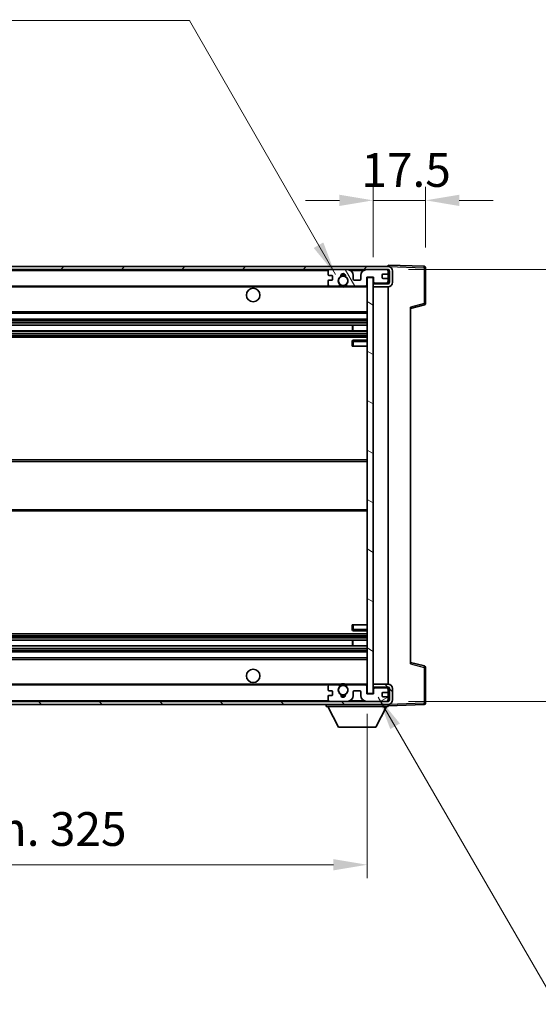
# Model space of a CAD drawing. Units: millimetres. Extents: x 0 to 9650, y 0 to 1264.
# Drawn here: x 2342 to 2515, y 754 to 1083 of the extents above; entities that cross this region are included whole.
import ezdxf

# ---------------------------------------------------------------- set-up
doc = ezdxf.new("R2010")
doc.units = ezdxf.units.MM
doc.header["$LTSCALE"] = 3
doc.layers.get('Defpoints').update_dxf_attribs({"lineweight": 25})
for name, color, linetype, lineweight in [('Dimension (ISO)', 7, 'Continuous', 18), ('Hatch (ISO)', 1, 'Continuous', 18), ('Symbol (ISO)', 7, 'Continuous', 18), ('Visible (ISO)', 7, 'Continuous', 35), ('Visible Narrow (ISO)', 7, 'Continuous', 25)]:
    doc.layers.add(name, color=color, linetype=linetype, lineweight=lineweight)
doc.styles.add('Note Text (TK)', font='txt')
doc.dimstyles.new('Default - Method 1b (TK)', dxfattribs={"dimscale": 3, "dimtxt": 2.5, "dimasz": 2.5, "dimexe": 1, "dimexo": 1.5, "dimgap": 1, "dimtad": 1, "dimtoh": 1, "dimrnd": 1e-08, "dimdsep": 46, "dimtxsty": 'Note Text (TK)', "dimcen": 0.09, "dimdle": 5, "dimclrd": 100, "dimclre": 100, "dimclrt": 7, "dimadec": 1, "dimazin": 1, "dimtfac": 1, "dimtmove": 0, "dimatfit": 3, "dimfxl": 1, "dimtolj": 1, "dimlwd": -1, "dimlwe": -1, "dimarcsym": 0})
doc.dimstyles.new('Default - Method 1b (TK)$7', dxfattribs={"dimscale": 3, "dimtxt": 2.5, "dimasz": 2.5, "dimexe": 1, "dimexo": 1.5, "dimgap": 1, "dimtad": 1, "dimtoh": 1, "dimrnd": 1e-08, "dimdsep": 46, "dimtxsty": 'Note Text (TK)', "dimcen": 0.09, "dimdle": 5, "dimclrd": 100, "dimclre": 100, "dimclrt": 7, "dimadec": 1, "dimazin": 1, "dimtfac": 1, "dimtmove": 0, "dimatfit": 3, "dimfxl": 1, "dimtolj": 1, "dimlwd": -1, "dimlwe": -1, "dimarcsym": 0})

# ---------------------------------------------------------------- blocks, each defined once
blk = doc.blocks.new('*D62')
at = {"layer": 'Defpoints', "color": 0}
for p in [(2132.44, 857.99), (2457.44, 858.09), (2457.44, 801.01)]:
    blk.add_point(p, dxfattribs=at)
at = {"layer": 'Dimension (ISO)', "color": 100}
for p, q in [((2132.44, 851.24), (2132.44, 796.51)), ((2457.44, 851.34), (2457.44, 796.51)), ((2143.69, 801.01), (2446.19, 801.01))]:
    blk.add_line(p, q, dxfattribs=at)
for points in [[(2143.69, 802.88), (2143.69, 799.13), (2132.44, 801.01)], [(2446.19, 802.88), (2446.19, 799.13), (2457.44, 801.01)]]:
    blk.add_solid(points, dxfattribs=at)
at = {"layer": 'Dimension (ISO)', "color": 7, "insert": (2209.54, 812.92), "char_height": 11.25, "attachment_point": 4, "style": 'Note Text (TK)'}
blk.add_mtext('\\A1;\\fＭＳ Ｐゴシック|b0|i0;\\H11.2500;有効寸法 / Max dim. 325', dxfattribs=at)
blk = doc.blocks.new('*D63')
at = {"layer": 'Defpoints', "color": 0}
for p in [(2476.94, 1022.57), (2476.94, 1000.07), (2459.44, 996.89)]:
    blk.add_point(p, dxfattribs=at)
at = {"layer": 'Dimension (ISO)', "color": 100}
for p, q in [((2459.44, 1003.64), (2459.44, 1027.07)), ((2476.94, 1006.82), (2476.94, 1027.07)), ((2448.19, 1022.57), (2436.94, 1022.57)), ((2459.44, 1022.57), (2476.94, 1022.57)), ((2488.19, 1022.57), (2499.44, 1022.57))]:
    blk.add_line(p, q, dxfattribs=at)
for points in [[(2448.19, 1024.44), (2448.19, 1020.69), (2459.44, 1022.57)], [(2488.19, 1024.44), (2488.19, 1020.69), (2476.94, 1022.57)]]:
    blk.add_solid(points, dxfattribs=at)
at = {"layer": 'Dimension (ISO)', "color": 7, "insert": (2455.53, 1032.69), "char_height": 11.25, "attachment_point": 4, "style": 'Note Text (TK)'}
blk.add_mtext('\\A1;17.5', dxfattribs=at)
blk = doc.blocks.new('*D65')
at = {"layer": 'Defpoints', "color": 0}
for p in [(2464.44, 999.49), (2464.44, 855.49), (2549.94, 855.49)]:
    blk.add_point(p, dxfattribs=at)
at = {"layer": 'Dimension (ISO)', "color": 100}
for p, q in [((2549.94, 999.49), (2549.94, 1195.14)), ((2471.19, 999.49), (2554.44, 999.49)), ((2549.94, 866.74), (2549.94, 988.24)), ((2471.19, 855.49), (2554.44, 855.49))]:
    blk.add_line(p, q, dxfattribs=at)
for points in [[(2548.06, 988.24), (2551.81, 988.24), (2549.94, 999.49)], [(2548.06, 866.74), (2551.81, 866.74), (2549.94, 855.49)]]:
    blk.add_solid(points, dxfattribs=at)
at = {"layer": 'Dimension (ISO)', "color": 7, "insert": (2538.02, 1019.52), "char_height": 11.25, "attachment_point": 4, "rotation": 90, "style": 'Note Text (TK)'}
blk.add_mtext('\\A1;\\fＭＳ Ｐゴシック|b0|i0;\\H11.2500;有効寸法 / Max dim. 144', dxfattribs=at)

msp = doc.modelspace()

# ---------------------------------------------------------------- hatches: boundary and pattern name
at = {"layer": 'Hatch (ISO)'}
h = msp.add_hatch(dxfattribs=at)
h.set_pattern_fill('ANSI31', color=256, scale=114.3, style=0)
h.set_pattern_definition([(45, (1117.75, -36), (-10.10279, 10.10279), [])])
edge = h.paths.add_edge_path()
edge.add_line((2464.4357, 994.7379), (2459.4357, 994.7379))
edge.add_line((2459.4357, 994.7379), (2459.4357, 993.7379))
edge.add_line((2459.4357, 993.7379), (2464.4357, 993.7379))
edge.add_ellipse((2464.4357, 995.2379), major_axis=(0, -1.5), ratio=1, start_angle=0, end_angle=90)
edge.add_line((2465.9357, 995.2379), (2465.9357, 998.9879))
edge.add_ellipse((2464.4357, 998.9879), major_axis=(1.5, 0), ratio=1, start_angle=0, end_angle=90)
edge.add_line((2464.4357, 1000.4879), (2144.9357, 1000.4879))
edge.add_line((2144.9357, 1000.4879), (2144.9357, 999.5005))
edge.add_line((2144.9357, 999.5005), (2144.9357, 999.4879))
edge.add_line((2144.9357, 999.4879), (2145.0607, 999.4879))
edge.add_line((2145.0607, 999.4879), (2156.6357, 999.4879))
edge.add_line((2156.6357, 999.4879), (2444.9357, 999.4879))
edge.add_line((2444.9357, 999.4879), (2450.8357, 999.4879))
edge.add_line((2450.8357, 999.4879), (2457.3357, 999.4879))
edge.add_line((2457.3357, 999.4879), (2463.9357, 999.4879))
edge.add_line((2463.9357, 999.4879), (2464.4357, 999.4879))
edge.add_ellipse((2464.4357, 998.9879), major_axis=(0, 0.5), ratio=1, start_angle=270, end_angle=360, ccw=False)
edge.add_line((2464.9357, 998.9879), (2464.9357, 995.2379))
edge.add_ellipse((2464.4357, 995.2379), major_axis=(0.5, 0), ratio=1, start_angle=270, end_angle=360, ccw=False)
h = msp.add_hatch(dxfattribs=at)
h.set_pattern_fill('ANSI31', color=256, scale=114.3, angle=75.000175, style=0)
h.set_pattern_definition([(120.0002, (1117.75, -36), (-12.37332, -7.14379), [])])
edge = h.paths.add_edge_path()
edge.add_ellipse((2444.9357, 998.9879), major_axis=(0, 0.5), ratio=1, start_angle=0, end_angle=90)
edge.add_line((2444.4357, 998.9879), (2444.4357, 997.7879))
edge.add_ellipse((2444.7357, 997.7879), major_axis=(-0.3, 0), ratio=1, start_angle=0, end_angle=90)
edge.add_line((2444.7357, 997.4879), (2445.6357, 997.4879))
edge.add_ellipse((2445.6357, 997.1879), major_axis=(0, 0.3), ratio=1, start_angle=270, end_angle=360, ccw=False)
edge.add_line((2445.9357, 997.1879), (2445.9357, 996.2879))
edge.add_ellipse((2445.6357, 996.2879), major_axis=(0.3, 0), ratio=1, start_angle=270, end_angle=360, ccw=False)
edge.add_line((2445.6357, 995.9879), (2444.7357, 995.9879))
edge.add_ellipse((2444.7357, 995.6879), major_axis=(0, 0.3), ratio=1, start_angle=0, end_angle=90)
edge.add_line((2444.4357, 995.6879), (2444.4357, 994.4879))
edge.add_ellipse((2444.9357, 994.4879), major_axis=(-0.5, 0), ratio=1, start_angle=0, end_angle=90)
edge.add_line((2444.9357, 993.9879), (2447.9601, 993.9879))
edge.add_ellipse((2447.9601, 994.3879), major_axis=(0, -0.4), ratio=1, start_angle=0, end_angle=132.45415)
edge.add_ellipse((2449.4357, 995.7379), major_axis=(-1.1805, -1.08), ratio=1, start_angle=261.020412, end_angle=360, ccw=False)
edge.add_ellipse((2448.3877, 997.3227), major_axis=(0.1655, -0.2502), ratio=1, start_angle=0, end_angle=60.082872)
edge.add_ellipse((2449.4357, 997.3879), major_axis=(-0.7486, -0.0465), ratio=1, start_angle=172.885131, end_angle=360, ccw=False)
edge.add_ellipse((2450.4837, 997.3227), major_axis=(-0.2994, 0.0186), ratio=1, start_angle=0, end_angle=60.082872)
edge.add_ellipse((2449.4357, 995.7379), major_axis=(0.8825, 1.3346), ratio=1, start_angle=261.020412, end_angle=360, ccw=False)
edge.add_ellipse((2450.9113, 994.3879), major_axis=(-0.2951, 0.27), ratio=1, start_angle=0, end_angle=132.45415)
edge.add_line((2450.9113, 993.9879), (2456.9357, 993.9879))
edge.add_ellipse((2456.9357, 994.3879), major_axis=(0, -0.4), ratio=1, start_angle=0, end_angle=90)
edge.add_line((2457.3357, 994.3879), (2457.3357, 996.9879))
edge.add_line((2457.3357, 996.9879), (2459.5357, 996.9879))
edge.add_line((2459.5357, 996.9879), (2459.5357, 995.3879))
edge.add_ellipse((2459.9357, 995.3879), major_axis=(-0.4, 0), ratio=1, start_angle=0, end_angle=90)
edge.add_line((2459.9357, 994.9879), (2463.9357, 994.9879))
edge.add_ellipse((2463.9357, 995.4879), major_axis=(0, -0.5), ratio=1, start_angle=0, end_angle=90)
edge.add_line((2464.4357, 995.4879), (2464.4357, 996.1879))
edge.add_ellipse((2464.1357, 996.1879), major_axis=(0.3, 0), ratio=1, start_angle=0, end_angle=90)
edge.add_line((2464.1357, 996.4879), (2462.7357, 996.4879))
edge.add_ellipse((2462.7357, 996.7879), major_axis=(0, -0.3), ratio=1, start_angle=270, end_angle=360, ccw=False)
edge.add_line((2462.4357, 996.7879), (2462.4357, 997.6879))
edge.add_ellipse((2462.7357, 997.6879), major_axis=(-0.3, 0), ratio=1, start_angle=270, end_angle=360, ccw=False)
edge.add_line((2462.7357, 997.9879), (2464.1357, 997.9879))
edge.add_ellipse((2464.1357, 998.2879), major_axis=(0, -0.3), ratio=1, start_angle=0, end_angle=90)
edge.add_line((2464.4357, 998.2879), (2464.4357, 998.9879))
edge.add_ellipse((2463.9357, 998.9879), major_axis=(0.5, 0), ratio=1, start_angle=0, end_angle=90)
edge.add_line((2463.9357, 999.4879), (2457.3357, 999.4879))
edge.add_ellipse((2457.3357, 997.4879), major_axis=(0, 2), ratio=1, start_angle=0, end_angle=90)
edge.add_line((2455.3357, 997.4879), (2455.3357, 996.2879))
edge.add_ellipse((2455.0357, 996.2879), major_axis=(0.3, 0), ratio=1, start_angle=270, end_angle=360, ccw=False)
edge.add_line((2455.0357, 995.9879), (2453.1357, 995.9879))
edge.add_ellipse((2453.1357, 996.2879), major_axis=(0, -0.3), ratio=1, start_angle=270, end_angle=360, ccw=False)
edge.add_line((2452.8357, 996.2879), (2452.8357, 997.4879))
edge.add_ellipse((2450.8357, 997.4879), major_axis=(2, 0), ratio=1, start_angle=0, end_angle=90)
edge.add_line((2450.8357, 999.4879), (2444.9357, 999.4879))
h = msp.add_hatch(dxfattribs=at)
h.set_pattern_fill('ANSI31', color=256, scale=114.3, angle=105.000246, style=0)
h.set_pattern_definition([(150.0002, (1117.75, -36), (-7.1437, -12.37337), [])])
h.paths.add_polyline_path([(2459.4357, 996.8879), (2457.4357, 996.8879), (2457.4357, 858.0879), (2459.4357, 858.0879), (2459.4357, 860.2379), (2459.4357, 861.2379), (2459.4357, 993.7379), (2459.4357, 994.7379)])
h = msp.add_hatch(dxfattribs=at)
h.set_pattern_fill('ANSI31', color=256, scale=114.3, angle=90.00021, style=0)
h.set_pattern_definition([(135.0002, (1117.75, -36), (-10.10275, -10.10283), [])])
edge = h.paths.add_edge_path()
edge.add_line((2459.4357, 860.2379), (2464.4357, 860.2379))
edge.add_ellipse((2464.4357, 859.7379), major_axis=(0, 0.5), ratio=1, start_angle=270, end_angle=360, ccw=False)
edge.add_line((2464.9357, 859.7379), (2464.9357, 855.9879))
edge.add_ellipse((2464.4357, 855.9879), major_axis=(0.5, 0), ratio=1, start_angle=270, end_angle=360, ccw=False)
edge.add_line((2464.4357, 855.4879), (2463.9357, 855.4879))
edge.add_line((2463.9357, 855.4879), (2457.3357, 855.4879))
edge.add_line((2457.3357, 855.4879), (2450.8357, 855.4879))
edge.add_line((2450.8357, 855.4879), (2444.9357, 855.4879))
edge.add_line((2444.9357, 855.4879), (2156.6357, 855.4879))
edge.add_line((2156.6357, 855.4879), (2145.0607, 855.4879))
edge.add_line((2145.0607, 855.4879), (2144.9357, 855.4879))
edge.add_line((2144.9357, 855.4879), (2144.9357, 855.4753))
edge.add_line((2144.9357, 855.4753), (2144.9357, 854.4879))
edge.add_line((2144.9357, 854.4879), (2464.4357, 854.4879))
edge.add_ellipse((2464.4357, 855.9879), major_axis=(0, -1.5), ratio=1, start_angle=0, end_angle=90)
edge.add_line((2465.9357, 855.9879), (2465.9357, 859.7379))
edge.add_ellipse((2464.4357, 859.7379), major_axis=(1.5, 0), ratio=1, start_angle=0, end_angle=90)
edge.add_line((2464.4357, 861.2379), (2459.4357, 861.2379))
edge.add_line((2459.4357, 861.2379), (2459.4357, 860.2379))
h = msp.add_hatch(dxfattribs=at)
h.set_pattern_fill('ANSI31', color=256, scale=114.3, angle=-14.999978, style=0)
h.set_pattern_definition([(30, (1117.75, -36), (-7.14375, 12.37334), [])])
edge = h.paths.add_edge_path()
edge.add_ellipse((2444.9357, 855.9879), major_axis=(-0.5, 0), ratio=1, start_angle=0, end_angle=90)
edge.add_line((2444.9357, 855.4879), (2450.8357, 855.4879))
edge.add_ellipse((2450.8357, 857.4879), major_axis=(0, -2), ratio=1, start_angle=0, end_angle=90)
edge.add_line((2452.8357, 857.4879), (2452.8357, 858.6879))
edge.add_ellipse((2453.1357, 858.6879), major_axis=(-0.3, 0), ratio=1, start_angle=270, end_angle=360, ccw=False)
edge.add_line((2453.1357, 858.9879), (2455.0357, 858.9879))
edge.add_ellipse((2455.0357, 858.6879), major_axis=(0, 0.3), ratio=1, start_angle=270, end_angle=360, ccw=False)
edge.add_line((2455.3357, 858.6879), (2455.3357, 857.4879))
edge.add_ellipse((2457.3357, 857.4879), major_axis=(-2, 0), ratio=1, start_angle=0, end_angle=90)
edge.add_line((2457.3357, 855.4879), (2463.9357, 855.4879))
edge.add_ellipse((2463.9357, 855.9879), major_axis=(0, -0.5), ratio=1, start_angle=0, end_angle=90)
edge.add_line((2464.4357, 855.9879), (2464.4357, 856.6879))
edge.add_ellipse((2464.1357, 856.6879), major_axis=(0.3, 0), ratio=1, start_angle=0, end_angle=90)
edge.add_line((2464.1357, 856.9879), (2462.7357, 856.9879))
edge.add_ellipse((2462.7357, 857.2879), major_axis=(0, -0.3), ratio=1, start_angle=270, end_angle=360, ccw=False)
edge.add_line((2462.4357, 857.2879), (2462.4357, 858.1879))
edge.add_ellipse((2462.7357, 858.1879), major_axis=(-0.3, 0), ratio=1, start_angle=270, end_angle=360, ccw=False)
edge.add_line((2462.7357, 858.4879), (2464.1357, 858.4879))
edge.add_ellipse((2464.1357, 858.7879), major_axis=(0, -0.3), ratio=1, start_angle=0, end_angle=90)
edge.add_line((2464.4357, 858.7879), (2464.4357, 859.4879))
edge.add_ellipse((2463.9357, 859.4879), major_axis=(0.5, 0), ratio=1, start_angle=0, end_angle=90)
edge.add_line((2463.9357, 859.9879), (2459.9357, 859.9879))
edge.add_ellipse((2459.9357, 859.5879), major_axis=(0, 0.4), ratio=1, start_angle=0, end_angle=90)
edge.add_line((2459.5357, 859.5879), (2459.5357, 857.9879))
edge.add_line((2459.5357, 857.9879), (2457.3357, 857.9879))
edge.add_line((2457.3357, 857.9879), (2457.3357, 860.5879))
edge.add_ellipse((2456.9357, 860.5879), major_axis=(0.4, 0), ratio=1, start_angle=0, end_angle=90)
edge.add_line((2456.9357, 860.9879), (2450.9113, 860.9879))
edge.add_ellipse((2450.9113, 860.5879), major_axis=(0, 0.4), ratio=1, start_angle=0, end_angle=132.45415)
edge.add_ellipse((2449.4357, 859.2379), major_axis=(1.1805, 1.08), ratio=1, start_angle=261.020412, end_angle=360, ccw=False)
edge.add_ellipse((2450.4837, 857.653), major_axis=(-0.1655, 0.2502), ratio=1, start_angle=0, end_angle=60.082872)
edge.add_ellipse((2449.4357, 857.5879), major_axis=(0.7486, 0.0465), ratio=1, start_angle=172.885131, end_angle=360, ccw=False)
edge.add_ellipse((2448.3877, 857.653), major_axis=(0.2994, -0.0186), ratio=1, start_angle=0, end_angle=60.082872)
edge.add_ellipse((2449.4357, 859.2379), major_axis=(-0.8825, -1.3346), ratio=1, start_angle=261.020412, end_angle=360, ccw=False)
edge.add_ellipse((2447.9601, 860.5879), major_axis=(0.2951, -0.27), ratio=1, start_angle=0, end_angle=132.45415)
edge.add_line((2447.9601, 860.9879), (2444.9357, 860.9879))
edge.add_ellipse((2444.9357, 860.4879), major_axis=(0, 0.5), ratio=1, start_angle=0, end_angle=90)
edge.add_line((2444.4357, 860.4879), (2444.4357, 859.2879))
edge.add_ellipse((2444.7357, 859.2879), major_axis=(-0.3, 0), ratio=1, start_angle=0, end_angle=90)
edge.add_line((2444.7357, 858.9879), (2445.6357, 858.9879))
edge.add_ellipse((2445.6357, 858.6879), major_axis=(0, 0.3), ratio=1, start_angle=270, end_angle=360, ccw=False)
edge.add_line((2445.9357, 858.6879), (2445.9357, 857.7879))
edge.add_ellipse((2445.6357, 857.7879), major_axis=(0.3, 0), ratio=1, start_angle=270, end_angle=360, ccw=False)
edge.add_line((2445.6357, 857.4879), (2444.7357, 857.4879))
edge.add_ellipse((2444.7357, 857.1879), major_axis=(0, 0.3), ratio=1, start_angle=0, end_angle=90)
edge.add_line((2444.4357, 857.1879), (2444.4357, 855.9879))

# ---------------------------------------------------------------- linework, layer by layer
at = {"layer": 'Visible (ISO)'}
for p, q in [((2464.4357, 1000.4879), (2144.9357, 1000.4879)), ((2144.9357, 999.4879), (2464.4357, 999.4879)), ((2444.4357, 998.9879), (2444.4357, 997.7879)), ((2450.8357, 999.4879), (2444.9357, 999.4879)), ((2463.9357, 999.4879), (2457.3357, 999.4879)), ((2464.4357, 1000.4882), (2464.4357, 1000.9879)), ((2476.4532, 1000.5682), (2464.4357, 1000.9879)), ((2464.4357, 1000.4879), (2464.4357, 1000.4882)), ((2464.4357, 998.9879), (2464.4357, 999.4879)), ((2464.4357, 998.2879), (2464.4357, 998.9879)), ((2464.4357, 996.1879), (2464.4357, 998.2879)), ((2464.9357, 998.9879), (2464.9357, 995.2379)), ((2465.9357, 995.2379), (2465.9357, 998.9879)), ((2476.9357, 988.1569), (2476.9357, 1000.0685)), ((2444.4357, 995.6879), (2444.4357, 994.4879)), ((2444.7357, 997.4879), (2445.6357, 997.4879)), ((2445.6357, 995.9879), (2444.7357, 995.9879)), ((2445.9357, 997.1879), (2445.9357, 996.2879)), ((2452.8357, 996.2879), (2452.8357, 997.4879)), ((2455.0357, 995.9879), (2453.1357, 995.9879)), ((2455.3357, 997.4879), (2455.3357, 996.2879)), ((2457.3357, 994.3879), (2457.3357, 996.9879)), ((2457.3357, 996.9879), (2459.5357, 996.9879)), ((2459.4357, 996.8879), (2457.4357, 996.8879)), ((2457.4357, 996.8879), (2457.4357, 858.0879)), ((2459.4357, 858.0879), (2459.4357, 996.8879)), ((2459.5357, 996.9879), (2459.5357, 995.3879)), ((2459.9357, 994.9879), (2463.9357, 994.9879)), ((2462.4357, 996.7879), (2462.4357, 997.6879)), ((2462.7357, 997.9879), (2464.1357, 997.9879)), ((2464.1357, 996.4879), (2462.7357, 996.4879)), ((2464.4357, 995.4879), (2464.4357, 996.1879)), ((2464.4357, 994.7379), (2464.4357, 995.4879)), ((2156.9357, 993.9879), (2444.9357, 993.9879)), ((2444.9357, 993.9879), (2447.9601, 993.9879)), ((2447.9601, 993.9879), (2448.2749, 993.9879)), ((2450.5965, 993.9879), (2450.9113, 993.9879)), ((2450.9113, 993.9879), (2456.9357, 993.9879)), ((2456.9357, 993.9879), (2457.4357, 993.9879)), ((2464.4357, 994.7379), (2459.4357, 994.7379)), ((2459.4357, 994.7379), (2459.4357, 993.7379)), ((2459.4357, 993.7379), (2464.4357, 993.7379)), ((2464.4357, 861.2379), (2464.4357, 993.7379)), ((2471.9357, 986.4879), (2476.5598, 987.6726)), ((2471.9357, 986.9996), (2471.9357, 867.9762)), ((2156.9357, 984.9879), (2457.4357, 984.9879)), ((2156.9357, 982.9879), (2457.4357, 982.9879)), ((2156.9357, 980.9426), (2457.4357, 980.9426)), ((2156.9357, 979.033), (2457.4357, 979.033)), ((2452.6231, 979.033), (2452.6231, 980.9426)), ((2452.6357, 979.033), (2452.6357, 980.9426)), ((2156.9357, 976.9879), (2457.4357, 976.9879)), ((2452.4357, 975.4879), (2452.4357, 973.9879)), ((2457.4357, 975.9879), (2452.9357, 975.9879)), ((2452.9357, 973.9879), (2452.4357, 973.9879)), ((2452.9357, 973.9879), (2457.4357, 973.9879)), ((2156.9357, 935.9879), (2457.4357, 935.9879)), ((2156.9357, 918.9879), (2457.4357, 918.9879)), ((2452.4357, 880.9879), (2452.9357, 880.9879)), ((2452.4357, 880.9879), (2452.4357, 879.4879)), ((2452.9357, 880.9879), (2457.4357, 880.9879)), ((2156.9357, 877.9879), (2457.4357, 877.9879)), ((2452.9357, 878.9879), (2457.4357, 878.9879)), ((2156.9357, 875.9427), (2457.4357, 875.9427)), ((2156.9357, 874.0332), (2457.4357, 874.0332)), ((2452.6231, 874.0332), (2452.6231, 875.9427)), ((2452.6357, 874.0332), (2452.6357, 875.9427)), ((2156.9357, 871.9879), (2457.4357, 871.9879)), ((2156.9357, 869.9879), (2457.4357, 869.9879)), ((2476.5598, 867.3032), (2471.9357, 868.4879)), ((2476.9357, 854.9072), (2476.9357, 866.8188)), ((2156.9357, 860.9879), (2444.9357, 860.9879)), ((2444.4357, 860.4879), (2444.4357, 859.2879)), ((2447.9601, 860.9879), (2444.9357, 860.9879)), ((2447.9601, 860.9879), (2448.2749, 860.9879)), ((2450.5965, 860.9879), (2450.9113, 860.9879)), ((2456.9357, 860.9879), (2450.9113, 860.9879)), ((2456.9357, 860.9879), (2457.4357, 860.9879)), ((2457.3357, 857.9879), (2457.3357, 860.5879)), ((2464.4357, 861.2379), (2459.4357, 861.2379)), ((2459.4357, 861.2379), (2459.4357, 860.2379)), ((2444.4357, 857.1879), (2444.4357, 855.9879)), ((2444.7357, 858.9879), (2445.6357, 858.9879)), ((2445.6357, 857.4879), (2444.7357, 857.4879)), ((2445.9357, 858.6879), (2445.9357, 857.7879)), ((2452.8357, 857.4879), (2452.8357, 858.6879)), ((2453.1357, 858.9879), (2455.0357, 858.9879)), ((2455.3357, 858.6879), (2455.3357, 857.4879)), ((2459.5357, 857.9879), (2457.3357, 857.9879)), ((2457.4357, 858.0879), (2459.4357, 858.0879)), ((2459.4357, 860.2379), (2464.4357, 860.2379)), ((2459.5357, 859.5879), (2459.5357, 857.9879)), ((2463.9357, 859.9879), (2459.9357, 859.9879)), ((2462.4357, 857.2879), (2462.4357, 858.1879)), ((2462.7357, 858.4879), (2464.1357, 858.4879)), ((2464.1357, 856.9879), (2462.7357, 856.9879)), ((2464.4357, 859.4879), (2464.4357, 860.2379)), ((2464.4357, 858.7879), (2464.4357, 859.4879)), ((2464.4357, 856.6879), (2464.4357, 858.7879)), ((2464.9357, 859.7379), (2464.9357, 855.9879)), ((2465.9357, 855.9879), (2465.9357, 859.7379)), ((2464.4357, 855.4879), (2144.9357, 855.4879)), ((2144.9357, 854.4879), (2464.4357, 854.4879)), ((2443.8357, 854.4879), (2443.8357, 853.7879)), ((2443.8357, 853.7879), (2464.4357, 853.7879)), ((2447.8857, 846.8879), (2444.3357, 853.7879)), ((2444.9357, 855.4879), (2450.8357, 855.4879)), ((2457.3357, 855.4879), (2463.9357, 855.4879)), ((2460.3857, 846.8879), (2463.9357, 853.7879)), ((2464.4357, 855.9879), (2464.4357, 856.6879)), ((2464.4357, 855.4879), (2464.4357, 855.9879)), ((2464.4357, 854.4879), (2464.4357, 853.7879)), ((2464.4357, 853.9879), (2476.4532, 854.4075)), ((2447.8857, 846.8879), (2460.3857, 846.8879))]:
    msp.add_line(p, q, dxfattribs=at)
for centre, radius in [((2449.4357, 995.7379), 1.5706), ((2419.4357, 990.9879), 2.25), ((2419.4357, 863.9879), 2.25), ((2449.4357, 859.2379), 1.5706)]:
    msp.add_circle(centre, radius, dxfattribs=at)
for centre, radius, start, end in [((2444.9357, 998.9879), 0.5, 90, 180), ((2450.8357, 997.4879), 2, 0, 90), ((2457.3357, 997.4879), 2, 90, 180), ((2463.9357, 998.9879), 0.5, 0, 90), ((2464.1357, 998.2879), 0.3, 270, 0), ((2464.4357, 998.9879), 1.5, 0, 90), ((2464.4357, 998.9879), 0.5, 0, 90), ((2476.4357, 1000.0685), 0.5, 0, 88), ((2444.7357, 997.7879), 0.3, 180, 270), ((2444.7357, 995.6879), 0.3, 90, 180), ((2445.6357, 997.1879), 0.3, 0, 90), ((2445.6357, 996.2879), 0.3, 270, 0), ((2449.4357, 995.7379), 1.6, 123.474563, 222.45415), ((2448.3877, 997.3227), 0.3, 303.474563, 3.557435), ((2449.4357, 997.3879), 0.75, 356.442565, 183.557435), ((2449.4357, 995.7379), 2, 68.96053, 111.03947), ((2449.4357, 995.7379), 2.1, 71.451, 108.549), ((2450.4837, 997.3227), 0.3, 176.442565, 236.525437), ((2449.4357, 995.7379), 1.6, 317.54585, 56.525437), ((2453.1357, 996.2879), 0.3, 180, 270), ((2455.0357, 996.2879), 0.3, 270, 0), ((2459.9357, 995.3879), 0.4, 180, 270), ((2462.7357, 997.6879), 0.3, 90, 180), ((2462.7357, 996.7879), 0.3, 180, 270), ((2463.9357, 995.4879), 0.5, 270, 0), ((2464.1357, 996.1879), 0.3, 0, 90), ((2464.4357, 995.2379), 1.5, 270, 0), ((2464.4357, 995.2379), 0.5, 270, 0), ((2444.9357, 994.4879), 0.5, 180, 270), ((2447.9601, 994.3879), 0.4, 270, 42.45415), ((2449.4357, 995.7379), 2.1, 233.298213, 236.44269), ((2449.4357, 995.7379), 2, 233.932491, 306.067509), ((2449.4357, 995.7379), 2.1, 257.472095, 282.527905), ((2450.9113, 994.3879), 0.4, 137.54585, 270), ((2449.4357, 995.7379), 2.1, 303.55731, 306.701787), ((2456.9357, 994.3879), 0.4, 270, 0), ((2476.4357, 988.1569), 0.5, 284.37, 0), ((2452.9357, 975.4879), 0.5, 90, 180), ((2452.9357, 879.4879), 0.5, 180, 270), ((2476.4357, 866.8188), 0.5, 0, 75.63), ((2444.9357, 860.4879), 0.5, 90, 180), ((2449.4357, 859.2379), 1.6, 137.54585, 236.525437), ((2447.9601, 860.5879), 0.4, 317.54585, 90), ((2449.4357, 859.2379), 2.1, 123.55731, 126.701787), ((2449.4357, 859.2379), 2, 53.932491, 126.067509), ((2449.4357, 859.2379), 2.1, 77.472095, 102.527905), ((2449.4357, 859.2379), 1.6, 303.474563, 42.45415), ((2450.9113, 860.5879), 0.4, 90, 222.45415), ((2449.4357, 859.2379), 2.1, 53.298213, 56.44269), ((2456.9357, 860.5879), 0.4, 0, 90), ((2464.4357, 859.7379), 1.5, 0, 90), ((2444.7357, 859.2879), 0.3, 180, 270), ((2444.7357, 857.1879), 0.3, 90, 180), ((2445.6357, 858.6879), 0.3, 0, 90), ((2445.6357, 857.7879), 0.3, 270, 0), ((2448.3877, 857.653), 0.3, 356.442565, 56.525437), ((2449.4357, 857.5879), 0.75, 176.442565, 3.557435), ((2449.4357, 859.2379), 2, 248.96053, 291.03947), ((2449.4357, 859.2379), 2.1, 251.451, 288.549), ((2450.4837, 857.653), 0.3, 123.474563, 183.557435), ((2450.8357, 857.4879), 2, 270, 0), ((2453.1357, 858.6879), 0.3, 90, 180), ((2455.0357, 858.6879), 0.3, 0, 90), ((2457.3357, 857.4879), 2, 180, 270), ((2459.9357, 859.5879), 0.4, 90, 180), ((2462.7357, 858.1879), 0.3, 90, 180), ((2462.7357, 857.2879), 0.3, 180, 270), ((2463.9357, 859.4879), 0.5, 0, 90), ((2464.1357, 858.7879), 0.3, 270, 0), ((2464.1357, 856.6879), 0.3, 0, 90), ((2464.4357, 859.7379), 0.5, 0, 90), ((2444.9357, 855.9879), 0.5, 180, 270), ((2463.9357, 855.9879), 0.5, 270, 0), ((2464.4357, 855.9879), 0.5, 270, 0), ((2464.4357, 855.9879), 1.5, 270, 0), ((2476.4357, 854.9072), 0.5, 272, 0)]:
    msp.add_arc(centre, radius, start, end, dxfattribs=at)
for points, knots in [([(2448.9802, 993.6879), (2448.8712, 993.7121), (2448.7657, 993.745), (2448.593, 993.8126), (2448.5037, 993.8545), (2448.4056, 993.9076), (2448.3715, 993.9273), (2448.3269, 993.9543), (2448.3081, 993.9662), (2448.2821, 993.9831), (2448.2749, 993.9879), (2448.2749, 993.9879)], [-0.0853709179, -0.0853709179, -0.0853709179, -0.0853709179, -0.0545116262, -0.0545116262, -0.0293355354, -0.0293355354, -0.0179856969, -0.0179856969, -0.0089928485, -0.0089928485, 0, 0, 0, 0]), ([(2450.5965, 993.9879), (2450.5965, 993.9879), (2450.5893, 993.9831), (2450.5633, 993.9662), (2450.5445, 993.9543), (2450.5, 993.9273), (2450.4658, 993.9076), (2450.3677, 993.8545), (2450.2785, 993.8126), (2450.1058, 993.745), (2450.0002, 993.7121), (2449.8912, 993.6879)], [-0.2570614387, -0.2570614387, -0.2570614387, -0.2570614387, -0.2480685903, -0.2480685903, -0.2390757418, -0.2390757418, -0.2277259033, -0.2277259033, -0.2025498125, -0.2025498125, -0.1716905209, -0.1716905209, -0.1716905209, -0.1716905209]), ([(2448.2749, 860.9879), (2448.2749, 860.9879), (2448.2821, 860.9927), (2448.3081, 861.0095), (2448.3269, 861.0214), (2448.3715, 861.0485), (2448.4056, 861.0682), (2448.5037, 861.1213), (2448.593, 861.1632), (2448.7657, 861.2307), (2448.8712, 861.2637), (2448.9802, 861.2879)], [-0.2570614387, -0.2570614387, -0.2570614387, -0.2570614387, -0.2480685903, -0.2480685903, -0.2390757418, -0.2390757418, -0.2277259033, -0.2277259033, -0.2025498125, -0.2025498125, -0.1716905209, -0.1716905209, -0.1716905209, -0.1716905209]), ([(2449.8912, 861.2879), (2450.0002, 861.2637), (2450.1058, 861.2307), (2450.2785, 861.1632), (2450.3677, 861.1213), (2450.4658, 861.0682), (2450.5, 861.0485), (2450.5445, 861.0214), (2450.5633, 861.0095), (2450.5893, 860.9927), (2450.5965, 860.9879), (2450.5965, 860.9879)], [-0.0853709179, -0.0853709179, -0.0853709179, -0.0853709179, -0.0545116262, -0.0545116262, -0.0293355354, -0.0293355354, -0.0179856969, -0.0179856969, -0.0089928485, -0.0089928485, 0, 0, 0, 0])]:
    msp.add_open_spline(points, degree=3, knots=knots, dxfattribs=at)
at = {"layer": 'Visible Narrow (ISO)'}
for p, q in [((2156.9357, 999.1879), (2444.4775, 999.1879)), ((2451.8893, 999.1879), (2456.2821, 999.1879)), ((2464.394, 999.1879), (2464.4357, 999.1879)), ((2464.4357, 1000.4882), (2464.4453, 1000.4878)), ((2464.5308, 1000.4849), (2476.4532, 1000.0685)), ((2476.4532, 1000.0685), (2476.4532, 988.1569)), ((2476.4532, 1000.0685), (2476.9357, 1000.0685)), ((2156.9357, 993.6879), (2448.9802, 993.6879)), ((2449.8912, 993.6879), (2457.4357, 993.6879)), ((2156.9357, 985.4879), (2457.4357, 985.4879)), ((2476.4532, 988.1569), (2471.9357, 986.9996)), ((2476.9357, 988.1569), (2476.4532, 988.1569)), ((2156.9357, 982.4879), (2457.4357, 982.4879)), ((2156.9357, 981.9777), (2457.4357, 981.9777)), ((2156.9357, 981.7179), (2457.4357, 981.7179)), ((2156.9357, 980.9828), (2457.4357, 980.9828)), ((2156.9357, 978.9946), (2457.4357, 978.9946)), ((2156.9357, 978.2796), (2457.4357, 978.2796)), ((2156.9357, 978.0181), (2457.4357, 978.0181)), ((2156.9357, 977.4879), (2457.4357, 977.4879)), ((2452.4357, 975.4879), (2452.9357, 975.4879)), ((2452.9357, 975.9879), (2452.9357, 975.4879)), ((2452.9357, 973.9879), (2452.9357, 975.4879)), ((2452.9357, 975.4879), (2457.4357, 975.4879)), ((2156.9357, 935.4879), (2457.4357, 935.4879)), ((2156.9357, 919.4879), (2457.4357, 919.4879)), ((2452.9357, 879.4879), (2452.9357, 880.9879)), ((2156.9357, 877.4879), (2457.4357, 877.4879)), ((2156.9357, 876.9577), (2457.4357, 876.9577)), ((2156.9357, 876.6961), (2457.4357, 876.6961)), ((2452.9357, 879.4879), (2452.4357, 879.4879)), ((2452.9357, 879.4879), (2452.9357, 878.9879)), ((2457.4357, 879.4879), (2452.9357, 879.4879)), ((2156.9357, 875.9811), (2457.4357, 875.9811)), ((2156.9357, 873.993), (2457.4357, 873.993)), ((2156.9357, 873.2579), (2457.4357, 873.2579)), ((2156.9357, 872.9981), (2457.4357, 872.9981)), ((2156.9357, 872.4879), (2457.4357, 872.4879)), ((2156.9357, 869.4879), (2457.4357, 869.4879)), ((2471.9357, 867.9762), (2476.4532, 866.8188)), ((2476.4532, 866.8188), (2476.9357, 866.8188)), ((2476.4532, 866.8188), (2476.4532, 854.9072)), ((2156.9357, 861.2879), (2448.9802, 861.2879)), ((2449.8912, 861.2879), (2457.4357, 861.2879)), ((2156.9357, 855.7879), (2444.4775, 855.7879)), ((2451.8893, 855.7879), (2456.2821, 855.7879)), ((2464.394, 855.7879), (2464.4357, 855.7879)), ((2464.4453, 854.4879), (2464.4357, 854.4876)), ((2476.4532, 854.9072), (2464.5308, 854.4909)), ((2476.9357, 854.9072), (2476.4532, 854.9072))]:
    msp.add_line(p, q, dxfattribs=at)
for centre, major_axis, ratio, start_param, end_param in [((2476.4357, 1000.0685), (0.0174, 0.4997), 0.03487826, 4.71360696, 6.28318531), ((2476.4357, 988.1569), (0.1241, -0.4844), 0.03380887, 0, 1.56213477), ((2476.4357, 866.8188), (0.1241, 0.4844), 0.03380887, 4.72105054, 6.28318531), ((2476.4357, 854.9072), (0.0174, -0.4997), 0.03487826, 0, 1.56957835)]:
    msp.add_ellipse(centre, major_axis=major_axis, ratio=ratio, start_param=start_param, end_param=end_param, dxfattribs=at)

# ---------------------------------------------------------------- dimensions: what is measured, and where the dimension line sits
at = {"layer": 'Dimension (ISO)', "color": 100}
dim = msp.add_linear_dim(base=(2549.9357, 855.4879), p1=(2464.4357, 999.4879), p2=(2464.4357, 855.4879), angle=270, text='\\fＭＳ Ｐゴシック|b0|i0;\\H11.2500;有効寸法 / Max dim. <>', dimstyle='Default - Method 1b (TK)', override={"dimscale": 0, "dimtxt": 11.25, "dimasz": 11.25, "dimexe": 4.5, "dimexo": 6.75, "dimgap": 4.5, "dimtoh": 0, "dimdec": 2, "dimcen": 0.405, "dimtol": 0, "dimlim": 0, "dimtp": 0, "dimtm": 0, "dimtdec": 2, "dimtofl": 0, "dimatfit": 2}, dxfattribs=at)
dim.commit()
dim.dimension.update_dxf_attribs({"geometry": '*D65', "text_midpoint": (2549.9357, 1105.0805), "dimtype": 160})
dim = msp.add_linear_dim(base=(2476.9357, 1022.5685), p1=(2459.4357, 996.8879), p2=(2476.9357, 1000.0685), dimstyle='Default - Method 1b (TK)', override={"dimscale": 0, "dimtxt": 11.25, "dimasz": 11.25, "dimexe": 4.5, "dimexo": 6.75, "dimgap": 4.5, "dimtoh": 0, "dimdec": 2, "dimcen": 0.405, "dimtol": 0, "dimlim": 0, "dimtp": 0, "dimtm": 0, "dimtdec": 2, "dimtofl": 1, "dimatfit": 1}, dxfattribs=at)
dim.commit()
dim.dimension.update_dxf_attribs({"geometry": '*D63', "text_midpoint": (2468.1857, 1022.5685), "dimtype": 160})
dim = msp.add_linear_dim(base=(2457.4357, 801.0081), p1=(2132.4357, 857.9879), p2=(2457.4357, 858.0879), text='\\fＭＳ Ｐゴシック|b0|i0;\\H11.2500;有効寸法 / Max dim. <>', dimstyle='Default - Method 1b (TK)', override={"dimscale": 0, "dimtxt": 11.25, "dimasz": 11.25, "dimexe": 4.5, "dimexo": 6.75, "dimgap": 4.5, "dimtoh": 0, "dimdec": 2, "dimcen": 0.405, "dimtol": 0, "dimlim": 0, "dimtp": 0, "dimtm": 0, "dimtdec": 2, "dimtofl": 0, "dimatfit": 1}, dxfattribs=at)
dim.commit()
dim.dimension.update_dxf_attribs({"geometry": '*D62', "text_midpoint": (2294.9357, 801.0081), "dimtype": 160})

# ---------------------------------------------------------------- leaders
at = {"layer": 'Symbol (ISO)', "color": 100, "annotation_type": 0, "has_hookline": 1}
for points, hookline_direction, text_width in [([(2446.8473, 997.8591), (2398.2058, 1082.5124), (2386.9558, 1082.5124)], 1, 190.8665), ([(2461.1268, 856.9224), (2520.5123, 754.4673), (2531.7623, 754.4673)], 0, 193.1037)]:
    msp.add_leader(points, dimstyle='Default - Method 1b (TK)$7', override={"dimscale": 0, "dimtxt": 11.25, "dimasz": 11.25, "dimgap": 0, "dimtad": 1}, dxfattribs=dict(at, hookline_direction=hookline_direction, text_width=text_width))

doc.saveas('drawing.dxf')
